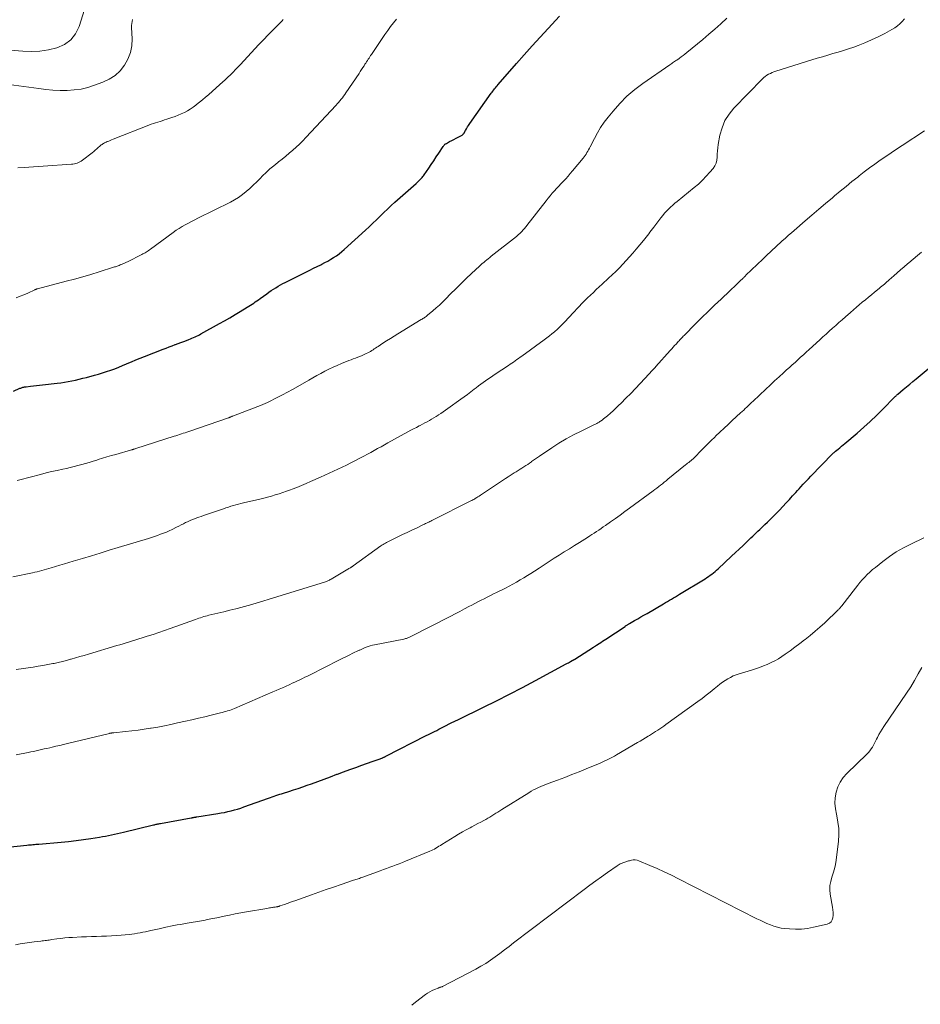
# Model space of a CAD drawing. Units: feet. Extents: x 1960000 to 1965042, y 550000 to 555000.
# Drawn here: x 1961820 to 1962012, y 551256 to 551465 of the extents above; entities that cross this region are included whole.
import ezdxf

# ---------------------------------------------------------------- set-up
doc = ezdxf.new("R2010")
doc.units = ezdxf.units.FT
doc.header["$LTSCALE"] = 100
doc.header["$MEASUREMENT"] = 0
doc.layers.add('CONTOUR INDEX', color=32, linetype='Continuous', lineweight=25)
doc.layers.add('CONTOUR INTERMEDIATE', color=40, linetype='Continuous', lineweight=15)

msp = doc.modelspace()

# ---------------------------------------------------------------- linework, layer by layer
at = {"layer": 'CONTOUR INDEX', "flags": 128}
for points, elevation in [([(1961819.06, 551386.42), (1961820.47, 551387), (1961820.63, 551387.06), (1961820.79, 551387.11), (1961820.95, 551387.17), (1961821.11, 551387.21), (1961821.27, 551387.25), (1961821.44, 551387.29), (1961821.6, 551387.32), (1961821.77, 551387.34), (1961822.7, 551387.44), (1961823.34, 551387.51), (1961823.97, 551387.58), (1961824.61, 551387.65), (1961825.24, 551387.72), (1961828.36, 551388.06), (1961829.15, 551388.16), (1961829.94, 551388.28), (1961830.73, 551388.42), (1961831.51, 551388.57), (1961832.28, 551388.74), (1961833.06, 551388.92), (1961833.83, 551389.12), (1961834.6, 551389.32), (1961836.31, 551389.77), (1961837.18, 551390.02), (1961838.05, 551390.28), (1961838.91, 551390.56), (1961839.77, 551390.85), (1961840.63, 551391.17), (1961841.47, 551391.49), (1961842.31, 551391.84), (1961843.15, 551392.2), (1961843.29, 551392.26), (1961844.2, 551392.65), (1961845.11, 551393.04), (1961846.02, 551393.41), (1961846.94, 551393.77), (1961850.93, 551395.32), (1961851.56, 551395.56), (1961852.19, 551395.8), (1961852.82, 551396.04), (1961853.46, 551396.28), (1961853.55, 551396.31), (1961854.14, 551396.53), (1961854.72, 551396.75), (1961855.31, 551396.98), (1961855.89, 551397.2), (1961856.41, 551397.4), (1961856.74, 551397.53), (1961857.06, 551397.66), (1961857.38, 551397.8), (1961857.7, 551397.94), (1961858.02, 551398.09), (1961858.34, 551398.24), (1961858.65, 551398.4), (1961858.95, 551398.57), (1961862.88, 551400.75), (1961864, 551401.38), (1961865.12, 551402.02), (1961866.22, 551402.67), (1961867.32, 551403.33), (1961868.81, 551404.24), (1961869.16, 551404.45), (1961869.51, 551404.68), (1961869.85, 551404.9), (1961870.19, 551405.14), (1961870.53, 551405.37), (1961870.87, 551405.61), (1961871.21, 551405.85), (1961871.54, 551406.09), (1961872.96, 551407.12), (1961873.43, 551407.46), (1961873.91, 551407.78), (1961874.39, 551408.1), (1961874.88, 551408.4), (1961875.37, 551408.7), (1961875.88, 551408.99), (1961876.38, 551409.26), (1961876.9, 551409.53), (1961881.38, 551411.78), (1961882.14, 551412.16), (1961882.91, 551412.54), (1961883.68, 551412.92), (1961884.44, 551413.29), (1961884.69, 551413.41), (1961885.33, 551413.73), (1961885.96, 551414.07), (1961886.58, 551414.43), (1961887.19, 551414.8), (1961887.78, 551415.2), (1961888.35, 551415.62), (1961888.91, 551416.07), (1961889.45, 551416.54), (1961893.95, 551420.62), (1961894.74, 551421.35), (1961895.53, 551422.09), (1961896.3, 551422.85), (1961897.07, 551423.61), (1961897.84, 551424.37), (1961898.62, 551425.12), (1961899.41, 551425.85), (1961900.22, 551426.57), (1961904.74, 551430.58), (1961904.99, 551430.81), (1961905.24, 551431.04), (1961905.48, 551431.28), (1961905.72, 551431.53), (1961905.86, 551431.68), (1961906.02, 551431.86), (1961906.17, 551432.03), (1961906.31, 551432.22), (1961906.45, 551432.41), (1961907.42, 551433.8), (1961907.96, 551434.6), (1961908.5, 551435.4), (1961909.03, 551436.2), (1961909.56, 551437.01), (1961910.47, 551438.43), (1961910.54, 551438.53), (1961910.62, 551438.63), (1961910.7, 551438.72), (1961910.78, 551438.81), (1961910.87, 551438.89), (1961910.97, 551438.97), (1961911.07, 551439.03), (1961911.17, 551439.1), (1961911.86, 551439.46), (1961912.32, 551439.7), (1961912.77, 551439.94), (1961913.22, 551440.18), (1961913.68, 551440.42), (1961914.49, 551440.84), (1961914.55, 551440.87), (1961914.61, 551440.91), (1961914.66, 551440.95), (1961914.7, 551441), (1961914.74, 551441.05), (1961914.78, 551441.1), (1961914.82, 551441.16), (1961914.86, 551441.22), (1961915.22, 551441.84), (1961915.44, 551442.21), (1961915.66, 551442.58), (1961915.9, 551442.93), (1961916.14, 551443.29), (1961920.71, 551449.76), (1961920.88, 551449.99), (1961921.05, 551450.23), (1961921.23, 551450.46), (1961921.41, 551450.69), (1961921.59, 551450.91), (1961921.77, 551451.14), (1961921.96, 551451.36), (1961922.15, 551451.58), (1961926.08, 551456.07), (1961927.74, 551457.95), (1961929.42, 551459.82), (1961931.11, 551461.68), (1961932.82, 551463.52), (1961935.25, 551466.13)], 1060), ([(1961814.3, 551289.08), (1961821.94, 551289.84), (1961822.26, 551289.87), (1961822.58, 551289.9), (1961822.9, 551289.93), (1961823.22, 551289.95), (1961823.54, 551289.98), (1961823.86, 551290.01), (1961824.18, 551290.04), (1961824.5, 551290.06), (1961829.23, 551290.48), (1961830.81, 551290.64), (1961832.39, 551290.81), (1961833.96, 551291.02), (1961835.53, 551291.25), (1961837.39, 551291.54), (1961838.03, 551291.65), (1961838.67, 551291.76), (1961839.31, 551291.88), (1961839.94, 551292.01), (1961840.58, 551292.15), (1961841.21, 551292.29), (1961841.85, 551292.43), (1961842.48, 551292.58), (1961848.88, 551294.13), (1961849.07, 551294.17), (1961849.25, 551294.22), (1961849.44, 551294.26), (1961849.63, 551294.3), (1961849.82, 551294.34), (1961850.01, 551294.38), (1961850.2, 551294.41), (1961850.38, 551294.45), (1961856.88, 551295.63), (1961856.98, 551295.65), (1961857.08, 551295.67), (1961857.19, 551295.69), (1961857.29, 551295.71), (1961857.31, 551295.71), (1961857.4, 551295.73), (1961857.5, 551295.75), (1961857.59, 551295.77), (1961857.68, 551295.78), (1961857.78, 551295.8), (1961857.87, 551295.81), (1961857.97, 551295.83), (1961858.06, 551295.84), (1961862.58, 551296.55), (1961863.29, 551296.67), (1961863.99, 551296.8), (1961864.69, 551296.96), (1961865.38, 551297.12), (1961866.07, 551297.31), (1961866.76, 551297.51), (1961867.43, 551297.73), (1961868.11, 551297.96), (1961873.35, 551299.84), (1961873.74, 551299.98), (1961874.14, 551300.12), (1961874.53, 551300.25), (1961874.92, 551300.38), (1961875.32, 551300.51), (1961875.71, 551300.64), (1961876.11, 551300.77), (1961876.5, 551300.89), (1961877.67, 551301.26), (1961878.65, 551301.57), (1961879.63, 551301.89), (1961880.6, 551302.22), (1961881.57, 551302.57), (1961882.46, 551302.88), (1961883.82, 551303.38), (1961885.17, 551303.88), (1961886.53, 551304.38), (1961887.88, 551304.9), (1961888.01, 551304.94), (1961889.3, 551305.43), (1961890.6, 551305.91), (1961891.89, 551306.38), (1961893.19, 551306.84), (1961895.36, 551307.6), (1961895.58, 551307.68), (1961895.79, 551307.75), (1961896.01, 551307.83), (1961896.23, 551307.9), (1961896.45, 551307.97), (1961896.67, 551308.05), (1961896.88, 551308.13), (1961897.1, 551308.21), (1961897.57, 551308.4), (1961897.66, 551308.43), (1961897.75, 551308.47), (1961897.84, 551308.51), (1961897.93, 551308.55), (1961898.02, 551308.59), (1961898.11, 551308.64), (1961898.19, 551308.68), (1961898.28, 551308.72), (1961906.9, 551313.13), (1961907.34, 551313.35), (1961907.78, 551313.58), (1961908.23, 551313.8), (1961908.67, 551314.02), (1961909.11, 551314.24), (1961909.56, 551314.47), (1961910, 551314.69), (1961910.44, 551314.91), (1961912.49, 551315.96), (1961912.65, 551316.03), (1961912.81, 551316.11), (1961912.96, 551316.19), (1961913.12, 551316.27), (1961913.28, 551316.35), (1961913.43, 551316.43), (1961913.59, 551316.5), (1961913.75, 551316.58), (1961919.03, 551319.16), (1961921.81, 551320.54), (1961924.59, 551321.95), (1961927.35, 551323.39), (1961930.1, 551324.85), (1961936.66, 551328.39), (1961936.9, 551328.51), (1961937.13, 551328.64), (1961937.37, 551328.77), (1961937.6, 551328.9), (1961937.94, 551329.09), (1961938.01, 551329.13), (1961938.07, 551329.16), (1961938.14, 551329.2), (1961938.21, 551329.24), (1961938.27, 551329.28), (1961938.34, 551329.32), (1961938.4, 551329.35), (1961938.47, 551329.39), (1961942.43, 551331.91), (1961942.52, 551331.97), (1961942.61, 551332.03), (1961942.69, 551332.08), (1961942.78, 551332.14), (1961942.86, 551332.2), (1961942.95, 551332.25), (1961943.03, 551332.31), (1961943.12, 551332.37), (1961943.65, 551332.73), (1961944, 551332.96), (1961944.35, 551333.2), (1961944.7, 551333.43), (1961945.05, 551333.66), (1961949.19, 551336.37), (1961949.3, 551336.45), (1961949.42, 551336.52), (1961949.54, 551336.59), (1961949.66, 551336.67), (1961949.77, 551336.74), (1961949.89, 551336.81), (1961950.01, 551336.88), (1961950.13, 551336.95), (1961951.21, 551337.58), (1961951.87, 551337.97), (1961952.53, 551338.36), (1961953.2, 551338.74), (1961953.86, 551339.13), (1961957.37, 551341.18), (1961957.79, 551341.43), (1961958.22, 551341.68), (1961958.64, 551341.92), (1961959.07, 551342.17), (1961959.49, 551342.42), (1961959.91, 551342.67), (1961960.33, 551342.92), (1961960.75, 551343.18), (1961966.2, 551346.5), (1961966.57, 551346.73), (1961966.93, 551346.97), (1961967.29, 551347.23), (1961967.64, 551347.49), (1961967.99, 551347.76), (1961968.32, 551348.03), (1961968.65, 551348.32), (1961968.98, 551348.62), (1961971.82, 551351.28), (1961972.63, 551352.05), (1961973.44, 551352.81), (1961974.26, 551353.58), (1961975.07, 551354.35), (1961975.95, 551355.17), (1961976.32, 551355.53), (1961976.7, 551355.88), (1961977.07, 551356.24), (1961977.44, 551356.59), (1961977.82, 551356.95), (1961978.19, 551357.3), (1961978.56, 551357.66), (1961978.93, 551358.02), (1961979.48, 551358.55), (1961980.12, 551359.18), (1961980.75, 551359.81), (1961981.38, 551360.45), (1961982, 551361.1), (1961983.43, 551362.61), (1961983.78, 551362.98), (1961984.12, 551363.35), (1961984.46, 551363.73), (1961984.8, 551364.1), (1961985.14, 551364.48), (1961985.48, 551364.86), (1961985.82, 551365.23), (1961986.17, 551365.6), (1961986.55, 551366.01), (1961987.09, 551366.58), (1961987.64, 551367.16), (1961988.18, 551367.73), (1961988.72, 551368.3), (1961993.32, 551373.08), (1961993.4, 551373.15), (1961993.47, 551373.23), (1961993.54, 551373.3), (1961993.62, 551373.37), (1961993.7, 551373.44), (1961993.78, 551373.51), (1961993.86, 551373.58), (1961993.94, 551373.64), (1961994.51, 551374.08), (1961994.87, 551374.37), (1961995.23, 551374.66), (1961995.59, 551374.95), (1961995.95, 551375.25), (1961998.53, 551377.46), (1961999.94, 551378.7), (1962001.33, 551379.96), (1962002.69, 551381.26), (1962004.02, 551382.58), (1962006.48, 551385.08), (1962006.57, 551385.16), (1962006.65, 551385.25), (1962006.74, 551385.34), (1962006.83, 551385.42), (1962006.91, 551385.51), (1962007, 551385.59), (1962007.09, 551385.67), (1962007.19, 551385.75), (1962008.36, 551386.75), (1962009.04, 551387.33), (1962009.72, 551387.9), (1962010.41, 551388.47), (1962011.1, 551389.04), (1962014.09, 551391.5)], 1080)]:
    msp.add_lwpolyline(points, dxfattribs=dict(at, elevation=elevation))
at = {"layer": 'CONTOUR INTERMEDIATE', "flags": 128}
for points, elevation in [([(1961814.58, 551459.2), (1961821.06, 551458.68), (1961822.9, 551458.63), (1961824.73, 551458.71), (1961826.54, 551458.99), (1961828.34, 551459.39), (1961829.92, 551460.12), (1961831.26, 551461.08), (1961832.26, 551462.4), (1961833.03, 551463.95), (1961836.82, 551476)], 1044), ([(1961817.07, 551451.79), (1961824.49, 551450.73), (1961825.98, 551450.56), (1961827.48, 551450.43), (1961828.99, 551450.37), (1961830.49, 551450.35), (1961831.99, 551450.45), (1961833.46, 551450.65), (1961834.91, 551450.99), (1961836.34, 551451.44), (1961838.12, 551452.09), (1961839.47, 551452.73), (1961840.71, 551453.53), (1961841.78, 551454.54), (1961842.73, 551455.7), (1961843.44, 551457.02), (1961843.97, 551458.39), (1961844.23, 551459.83), (1961844.32, 551461.33), (1961844.21, 551463.71), (1961844.21, 551464.15), (1961844.24, 551464.58), (1961844.3, 551465.01), (1961844.38, 551465.44)], 1048), ([(1961818.95, 551346.89), (1961823.14, 551347.76), (1961823.64, 551347.87), (1961824.15, 551347.98), (1961824.65, 551348.11), (1961825.15, 551348.24), (1961825.64, 551348.38), (1961826.14, 551348.53), (1961826.64, 551348.67), (1961827.13, 551348.82), (1961828.03, 551349.1), (1961828.98, 551349.39), (1961829.93, 551349.67), (1961830.87, 551349.96), (1961831.82, 551350.24), (1961833.74, 551350.81), (1961835.65, 551351.39), (1961837.55, 551351.96), (1961839.46, 551352.54), (1961841.36, 551353.12), (1961847.79, 551355.08), (1961848.44, 551355.29), (1961849.08, 551355.5), (1961849.72, 551355.71), (1961850.36, 551355.94), (1961850.99, 551356.18), (1961851.61, 551356.43), (1961852.23, 551356.71), (1961852.84, 551357), (1961853.77, 551357.46), (1961854.25, 551357.71), (1961854.73, 551357.94), (1961855.22, 551358.18), (1961855.7, 551358.42), (1961855.77, 551358.45), (1961856.22, 551358.67), (1961856.68, 551358.87), (1961857.14, 551359.06), (1961857.61, 551359.25), (1961858.08, 551359.42), (1961858.55, 551359.59), (1961859.03, 551359.76), (1961859.5, 551359.93), (1961863.76, 551361.39), (1961864.28, 551361.57), (1961864.81, 551361.74), (1961865.34, 551361.9), (1961865.87, 551362.05), (1961866.41, 551362.2), (1961866.94, 551362.34), (1961867.48, 551362.48), (1961868.02, 551362.61), (1961871.51, 551363.45), (1961872.33, 551363.65), (1961873.15, 551363.86), (1961873.96, 551364.08), (1961874.78, 551364.31), (1961875.58, 551364.56), (1961876.39, 551364.82), (1961877.18, 551365.1), (1961877.98, 551365.39), (1961878.38, 551365.54), (1961879.37, 551365.92), (1961880.35, 551366.32), (1961881.33, 551366.73), (1961882.3, 551367.15), (1961884.42, 551368.1), (1961885.34, 551368.52), (1961886.26, 551368.94), (1961887.18, 551369.36), (1961888.09, 551369.8), (1961889, 551370.23), (1961889.91, 551370.68), (1961890.81, 551371.13), (1961891.71, 551371.59), (1961892.9, 551372.2), (1961893.63, 551372.58), (1961894.37, 551372.97), (1961895.09, 551373.36), (1961895.82, 551373.76), (1961896.54, 551374.17), (1961897.27, 551374.57), (1961897.99, 551374.97), (1961898.72, 551375.37), (1961902.99, 551377.74), (1961903.58, 551378.06), (1961904.18, 551378.38), (1961904.78, 551378.69), (1961905.38, 551379), (1961905.61, 551379.11), (1961906.1, 551379.36), (1961906.58, 551379.62), (1961907.06, 551379.88), (1961907.55, 551380.14), (1961908.02, 551380.41), (1961908.49, 551380.69), (1961908.96, 551380.98), (1961909.42, 551381.28), (1961909.5, 551381.34), (1961910, 551381.67), (1961910.5, 551382.01), (1961910.99, 551382.35), (1961911.48, 551382.7), (1961914.23, 551384.67), (1961914.95, 551385.19), (1961915.67, 551385.71), (1961916.38, 551386.25), (1961917.09, 551386.78), (1961917.52, 551387.11), (1961918.01, 551387.49), (1961918.51, 551387.85), (1961919.01, 551388.22), (1961919.51, 551388.58), (1961920.02, 551388.93), (1961920.53, 551389.28), (1961921.04, 551389.63), (1961921.55, 551389.97), (1961924.4, 551391.86), (1961924.75, 551392.1), (1961925.11, 551392.34), (1961925.47, 551392.59), (1961925.82, 551392.84), (1961926.17, 551393.09), (1961926.52, 551393.34), (1961926.87, 551393.59), (1961927.22, 551393.84), (1961931.98, 551397.32), (1961932.54, 551397.74), (1961933.09, 551398.16), (1961933.63, 551398.6), (1961934.16, 551399.04), (1961934.22, 551399.09), (1961934.72, 551399.52), (1961935.2, 551399.97), (1961935.67, 551400.43), (1961936.13, 551400.9), (1961936.58, 551401.38), (1961937.03, 551401.86), (1961937.48, 551402.35), (1961937.93, 551402.83), (1961939.39, 551404.4), (1961939.98, 551405.02), (1961940.58, 551405.63), (1961941.19, 551406.23), (1961941.81, 551406.82), (1961942.43, 551407.4), (1961943.06, 551407.98), (1961943.68, 551408.57), (1961944.31, 551409.15), (1961945.67, 551410.4), (1961946.44, 551411.13), (1961947.2, 551411.87), (1961947.96, 551412.62), (1961948.7, 551413.38), (1961949.42, 551414.16), (1961950.14, 551414.95), (1961950.84, 551415.75), (1961951.53, 551416.56), (1961953.08, 551418.42), (1961953.37, 551418.77), (1961953.65, 551419.12), (1961953.93, 551419.48), (1961954.2, 551419.84), (1961954.47, 551420.2), (1961954.74, 551420.57), (1961955.02, 551420.93), (1961955.29, 551421.29), (1961956.81, 551423.27), (1961957.19, 551423.75), (1961957.59, 551424.22), (1961958, 551424.68), (1961958.42, 551425.12), (1961958.86, 551425.55), (1961959.31, 551425.97), (1961959.77, 551426.37), (1961960.24, 551426.76), (1961963.86, 551429.68), (1961964.76, 551430.45), (1961965.62, 551431.25), (1961966.44, 551432.1), (1961967.23, 551432.99), (1961967.89, 551433.77), (1961968.25, 551434.31), (1961968.53, 551434.89), (1961968.69, 551435.5), (1961968.76, 551436.15), (1961968.78, 551436.83), (1961968.82, 551437.5), (1961968.9, 551438.17), (1961969, 551438.83), (1961969.36, 551440.84), (1961969.8, 551442.43), (1961970.42, 551443.94), (1961971.29, 551445.32), (1961972.33, 551446.6), (1961978.38, 551452.8), (1961978.68, 551453.08), (1961979, 551453.35), (1961979.35, 551453.58), (1961979.71, 551453.79), (1961980.08, 551453.98), (1961980.46, 551454.15), (1961980.85, 551454.3), (1961981.25, 551454.43), (1961988.91, 551456.85), (1961990.03, 551457.19), (1961991.14, 551457.53), (1961992.27, 551457.86), (1961993.39, 551458.18), (1961994.51, 551458.5), (1961995.63, 551458.84), (1961996.73, 551459.21), (1961997.84, 551459.59), (1961998.72, 551459.9), (1962000.18, 551460.47), (1962001.62, 551461.08), (1962003.03, 551461.76), (1962004.42, 551462.48), (1962005.95, 551463.33), (1962006.53, 551463.7), (1962007.1, 551464.09), (1962007.61, 551464.55), (1962008.11, 551465.03), (1962008.62, 551465.59)], 1068), ([(1961819.69, 551406.27), (1961820.51, 551406.56), (1961821.31, 551406.89), (1961822.11, 551407.24), (1961823.61, 551407.95), (1961823.68, 551407.98), (1961823.75, 551408.01), (1961823.82, 551408.04), (1961823.89, 551408.07), (1961823.96, 551408.09), (1961824.03, 551408.12), (1961824.1, 551408.14), (1961824.18, 551408.16), (1961830.32, 551409.75), (1961832.08, 551410.22), (1961833.83, 551410.7), (1961835.57, 551411.22), (1961837.31, 551411.76), (1961840.37, 551412.73), (1961840.57, 551412.8), (1961840.77, 551412.86), (1961840.97, 551412.93), (1961841.16, 551413), (1961841.36, 551413.08), (1961841.55, 551413.15), (1961841.75, 551413.23), (1961841.94, 551413.3), (1961842.03, 551413.33), (1961842.19, 551413.39), (1961842.35, 551413.46), (1961842.52, 551413.53), (1961842.68, 551413.6), (1961842.84, 551413.67), (1961843, 551413.74), (1961843.16, 551413.82), (1961843.31, 551413.9), (1961846.37, 551415.44), (1961846.61, 551415.57), (1961846.84, 551415.7), (1961847.08, 551415.83), (1961847.31, 551415.97), (1961847.54, 551416.12), (1961847.77, 551416.27), (1961847.99, 551416.42), (1961848.21, 551416.58), (1961853.05, 551420.16), (1961853.67, 551420.6), (1961854.31, 551421.02), (1961854.96, 551421.42), (1961855.62, 551421.79), (1961856.29, 551422.14), (1961856.97, 551422.5), (1961857.65, 551422.84), (1961858.33, 551423.18), (1961865.22, 551426.58), (1961866.11, 551427.06), (1961866.97, 551427.59), (1961867.79, 551428.19), (1961868.58, 551428.83), (1961869.34, 551429.52), (1961870.09, 551430.21), (1961870.82, 551430.92), (1961871.55, 551431.64), (1961872.09, 551432.18), (1961872.86, 551432.92), (1961873.65, 551433.65), (1961874.47, 551434.35), (1961875.31, 551435.02), (1961875.47, 551435.14), (1961876.23, 551435.75), (1961876.99, 551436.36), (1961877.74, 551436.99), (1961878.48, 551437.62), (1961879.21, 551438.27), (1961879.92, 551438.94), (1961880.61, 551439.63), (1961881.28, 551440.33), (1961887.69, 551447.19), (1961887.97, 551447.5), (1961888.25, 551447.82), (1961888.53, 551448.15), (1961888.79, 551448.48), (1961889.05, 551448.81), (1961889.3, 551449.15), (1961889.55, 551449.5), (1961889.79, 551449.84), (1961892.59, 551453.99), (1961892.86, 551454.4), (1961893.13, 551454.81), (1961893.4, 551455.21), (1961893.67, 551455.62), (1961893.85, 551455.91), (1961894.03, 551456.18), (1961894.2, 551456.44), (1961894.37, 551456.71), (1961894.54, 551456.97), (1961894.71, 551457.24), (1961894.89, 551457.5), (1961895.06, 551457.77), (1961895.24, 551458.03), (1961898.09, 551462.26), (1961898.68, 551463.11), (1961899.29, 551463.94), (1961899.92, 551464.75), (1961900.58, 551465.54)], 1056), ([(1961819.91, 551367.4), (1961820.45, 551367.55), (1961824.83, 551368.69), (1961826.02, 551368.99), (1961827.21, 551369.27), (1961828.41, 551369.55), (1961829.6, 551369.81), (1961830.37, 551369.97), (1961831.18, 551370.15), (1961832, 551370.34), (1961832.81, 551370.55), (1961833.61, 551370.77), (1961834.41, 551371), (1961835.21, 551371.24), (1961836.01, 551371.48), (1961836.81, 551371.73), (1961837.09, 551371.82), (1961838.03, 551372.12), (1961838.96, 551372.4), (1961839.91, 551372.68), (1961840.85, 551372.95), (1961844.18, 551373.9), (1961844.3, 551373.93), (1961844.42, 551373.96), (1961844.53, 551374), (1961844.65, 551374.03), (1961844.77, 551374.07), (1961844.88, 551374.1), (1961845, 551374.14), (1961845.11, 551374.18), (1961853.25, 551376.79), (1961853.64, 551376.91), (1961854.03, 551377.04), (1961854.42, 551377.17), (1961854.8, 551377.3), (1961855.19, 551377.43), (1961855.58, 551377.56), (1961855.97, 551377.69), (1961856.36, 551377.83), (1961864.83, 551380.72), (1961864.89, 551380.74), (1961864.95, 551380.77), (1961865.01, 551380.79), (1961865.07, 551380.81), (1961865.12, 551380.83), (1961865.18, 551380.86), (1961865.24, 551380.88), (1961865.3, 551380.91), (1961865.41, 551380.95), (1961865.53, 551381), (1961865.64, 551381.05), (1961865.76, 551381.09), (1961865.87, 551381.14), (1961871.97, 551383.48), (1961872.14, 551383.54), (1961872.3, 551383.61), (1961872.47, 551383.68), (1961872.63, 551383.75), (1961872.79, 551383.82), (1961872.96, 551383.89), (1961873.12, 551383.97), (1961873.28, 551384.05), (1961875.17, 551385.01), (1961876.28, 551385.58), (1961877.37, 551386.16), (1961878.46, 551386.76), (1961879.54, 551387.37), (1961881.94, 551388.74), (1961882.79, 551389.22), (1961883.63, 551389.7), (1961884.48, 551390.16), (1961885.34, 551390.63), (1961886.2, 551391.07), (1961887.07, 551391.49), (1961887.96, 551391.88), (1961888.85, 551392.26), (1961890.43, 551392.88), (1961890.9, 551393.06), (1961891.37, 551393.24), (1961891.84, 551393.42), (1961892.31, 551393.59), (1961892.78, 551393.77), (1961893.24, 551393.96), (1961893.69, 551394.17), (1961894.13, 551394.39), (1961894.44, 551394.55), (1961894.73, 551394.7), (1961895.01, 551394.86), (1961895.28, 551395.02), (1961895.56, 551395.2), (1961895.83, 551395.38), (1961896.1, 551395.55), (1961896.37, 551395.73), (1961896.64, 551395.91), (1961897.67, 551396.59), (1961898.46, 551397.1), (1961899.25, 551397.61), (1961900.05, 551398.1), (1961900.86, 551398.6), (1961905.81, 551401.6), (1961905.99, 551401.71), (1961906.16, 551401.82), (1961906.34, 551401.93), (1961906.51, 551402.04), (1961906.69, 551402.16), (1961906.85, 551402.28), (1961907.02, 551402.41), (1961907.18, 551402.54), (1961908.29, 551403.47), (1961908.99, 551404.08), (1961909.69, 551404.71), (1961910.36, 551405.35), (1961911.03, 551406), (1961912.07, 551407.06), (1961913.17, 551408.16), (1961914.27, 551409.25), (1961915.39, 551410.33), (1961916.52, 551411.4), (1961918.18, 551412.96), (1961918.49, 551413.24), (1961918.8, 551413.51), (1961919.11, 551413.78), (1961919.43, 551414.04), (1961919.75, 551414.31), (1961920.07, 551414.57), (1961920.4, 551414.82), (1961920.72, 551415.08), (1961926.05, 551419.32), (1961926.29, 551419.52), (1961926.54, 551419.73), (1961926.77, 551419.94), (1961927, 551420.16), (1961927.15, 551420.3), (1961927.31, 551420.45), (1961927.45, 551420.61), (1961927.6, 551420.77), (1961927.74, 551420.93), (1961927.87, 551421.09), (1961928.01, 551421.26), (1961928.14, 551421.42), (1961928.27, 551421.59), (1961932.37, 551426.88), (1961932.8, 551427.41), (1961933.23, 551427.94), (1961933.68, 551428.47), (1961934.13, 551428.98), (1961934.59, 551429.49), (1961935.06, 551429.99), (1961935.53, 551430.49), (1961936, 551430.99), (1961936.06, 551431.05), (1961936.56, 551431.57), (1961937.06, 551432.11), (1961937.53, 551432.66), (1961938, 551433.22), (1961940.24, 551435.95), (1961940.46, 551436.23), (1961940.67, 551436.52), (1961940.87, 551436.82), (1961941.06, 551437.12), (1961941.24, 551437.43), (1961941.41, 551437.74), (1961941.58, 551438.06), (1961941.74, 551438.37), (1961942.64, 551440.15), (1961943.29, 551441.33), (1961943.98, 551442.49), (1961944.75, 551443.59), (1961945.56, 551444.66), (1961946.61, 551445.96), (1961948.05, 551447.59), (1961949.58, 551449.13), (1961951.23, 551450.53), (1961952.96, 551451.85), (1961958.69, 551455.83), (1961958.88, 551455.97), (1961959.09, 551456.1), (1961959.29, 551456.23), (1961959.49, 551456.36), (1961959.7, 551456.49), (1961959.9, 551456.62), (1961960.1, 551456.76), (1961960.3, 551456.89), (1961960.72, 551457.2), (1961961.13, 551457.49), (1961961.53, 551457.79), (1961961.92, 551458.1), (1961962.31, 551458.42), (1961965.71, 551461.21), (1961967.01, 551462.31), (1961968.29, 551463.41), (1961969.55, 551464.55), (1961970.8, 551465.7)], 1064), ([(1961819.99, 551433.88), (1961821.37, 551433.98), (1961822.38, 551434.05), (1961823.38, 551434.12), (1961824.39, 551434.19), (1961825.39, 551434.26), (1961831.41, 551434.66), (1961831.72, 551434.69), (1961832.04, 551434.74), (1961832.34, 551434.81), (1961832.65, 551434.9), (1961832.94, 551435.02), (1961833.23, 551435.16), (1961833.5, 551435.32), (1961833.75, 551435.5), (1961835.83, 551437.1), (1961836.16, 551437.37), (1961836.49, 551437.64), (1961836.81, 551437.92), (1961837.13, 551438.2), (1961837.46, 551438.51), (1961837.61, 551438.64), (1961837.76, 551438.76), (1961837.92, 551438.88), (1961838.09, 551438.99), (1961838.26, 551439.09), (1961838.43, 551439.19), (1961838.61, 551439.28), (1961838.79, 551439.36), (1961839.04, 551439.46), (1961839.35, 551439.59), (1961839.66, 551439.72), (1961839.97, 551439.85), (1961840.28, 551439.97), (1961847.91, 551442.98), (1961848.38, 551443.16), (1961848.85, 551443.33), (1961849.32, 551443.48), (1961849.79, 551443.63), (1961850.27, 551443.77), (1961850.74, 551443.92), (1961851.22, 551444.07), (1961851.69, 551444.22), (1961852.76, 551444.57), (1961853.45, 551444.81), (1961854.12, 551445.07), (1961854.78, 551445.36), (1961855.44, 551445.68), (1961856.07, 551446.03), (1961856.69, 551446.4), (1961857.29, 551446.8), (1961857.88, 551447.23), (1961858.03, 551447.35), (1961858.68, 551447.86), (1961859.32, 551448.37), (1961859.95, 551448.91), (1961860.57, 551449.45), (1961862.99, 551451.6), (1961863.56, 551452.11), (1961864.13, 551452.64), (1961864.69, 551453.16), (1961865.25, 551453.7), (1961865.8, 551454.24), (1961866.34, 551454.79), (1961866.88, 551455.34), (1961867.41, 551455.9), (1961871.23, 551460.02), (1961871.84, 551460.67), (1961872.46, 551461.32), (1961873.07, 551461.97), (1961873.69, 551462.62), (1961874.32, 551463.26), (1961874.94, 551463.91), (1961875.57, 551464.54), (1961876.21, 551465.18), (1961876.44, 551465.41)], 1052), ([(1961819.69, 551327.22), (1961823.28, 551327.72), (1961824.32, 551327.88), (1961825.36, 551328.05), (1961826.4, 551328.24), (1961827.44, 551328.44), (1961827.75, 551328.5), (1961828.63, 551328.69), (1961829.5, 551328.9), (1961830.37, 551329.12), (1961831.24, 551329.36), (1961831.36, 551329.39), (1961832.29, 551329.66), (1961833.21, 551329.93), (1961834.14, 551330.2), (1961835.06, 551330.47), (1961841.06, 551332.27), (1961841.73, 551332.47), (1961842.4, 551332.67), (1961843.08, 551332.87), (1961843.75, 551333.07), (1961844.42, 551333.27), (1961845.09, 551333.47), (1961845.76, 551333.68), (1961846.43, 551333.9), (1961847.55, 551334.26), (1961848.78, 551334.66), (1961850, 551335.07), (1961851.22, 551335.5), (1961852.44, 551335.92), (1961857.83, 551337.85), (1961858.18, 551337.98), (1961858.53, 551338.1), (1961858.88, 551338.21), (1961859.23, 551338.32), (1961859.58, 551338.43), (1961859.94, 551338.53), (1961860.3, 551338.62), (1961860.66, 551338.71), (1961862.53, 551339.15), (1961863.83, 551339.46), (1961865.13, 551339.78), (1961866.42, 551340.11), (1961867.71, 551340.45), (1961867.93, 551340.51), (1961869.32, 551340.89), (1961870.71, 551341.28), (1961872.1, 551341.69), (1961873.48, 551342.12), (1961885.25, 551345.79), (1961885.43, 551345.85), (1961885.61, 551345.92), (1961885.78, 551345.98), (1961885.96, 551346.06), (1961886.13, 551346.13), (1961886.3, 551346.22), (1961886.47, 551346.31), (1961886.63, 551346.4), (1961890.22, 551348.51), (1961890.34, 551348.58), (1961890.45, 551348.65), (1961890.56, 551348.71), (1961890.68, 551348.78), (1961890.74, 551348.82), (1961890.82, 551348.87), (1961890.9, 551348.92), (1961890.98, 551348.97), (1961891.06, 551349.02), (1961891.13, 551349.07), (1961891.21, 551349.12), (1961891.29, 551349.18), (1961891.36, 551349.23), (1961897.26, 551353.49), (1961897.42, 551353.6), (1961897.57, 551353.7), (1961897.74, 551353.8), (1961897.9, 551353.9), (1961898.06, 551354), (1961898.23, 551354.09), (1961898.4, 551354.18), (1961898.57, 551354.26), (1961900.87, 551355.39), (1961901.85, 551355.87), (1961902.83, 551356.34), (1961903.8, 551356.81), (1961904.78, 551357.28), (1961906.28, 551358), (1961906.51, 551358.11), (1961906.74, 551358.22), (1961906.97, 551358.33), (1961907.19, 551358.44), (1961907.42, 551358.54), (1961907.65, 551358.65), (1961907.88, 551358.77), (1961908.1, 551358.88), (1961916.5, 551363.11), (1961916.6, 551363.16), (1961916.71, 551363.21), (1961916.81, 551363.27), (1961916.91, 551363.32), (1961917.02, 551363.38), (1961917.12, 551363.44), (1961917.22, 551363.5), (1961917.32, 551363.56), (1961917.63, 551363.76), (1961917.88, 551363.92), (1961918.14, 551364.09), (1961918.39, 551364.25), (1961918.64, 551364.42), (1961923.11, 551367.38), (1961923.72, 551367.79), (1961924.34, 551368.19), (1961924.96, 551368.59), (1961925.59, 551368.99), (1961926.02, 551369.26), (1961926.43, 551369.52), (1961926.84, 551369.78), (1961927.24, 551370.04), (1961927.65, 551370.29), (1961928.06, 551370.55), (1961928.46, 551370.82), (1961928.86, 551371.09), (1961929.25, 551371.37), (1961929.3, 551371.41), (1961929.72, 551371.71), (1961930.15, 551372), (1961930.57, 551372.3), (1961931, 551372.59), (1961933.62, 551374.34), (1961935.12, 551375.3), (1961936.65, 551376.22), (1961938.22, 551377.08), (1961939.81, 551377.89), (1961942.7, 551379.29), (1961942.87, 551379.37), (1961943.03, 551379.45), (1961943.19, 551379.54), (1961943.36, 551379.62), (1961943.51, 551379.71), (1961943.67, 551379.81), (1961943.82, 551379.91), (1961943.97, 551380.02), (1961944.27, 551380.24), (1961944.56, 551380.47), (1961944.85, 551380.7), (1961945.14, 551380.93), (1961945.42, 551381.17), (1961946.06, 551381.72), (1961946.65, 551382.24), (1961947.23, 551382.77), (1961947.8, 551383.31), (1961948.36, 551383.86), (1961949.36, 551384.87), (1961950.38, 551385.92), (1961951.4, 551386.97), (1961952.4, 551388.03), (1961953.4, 551389.1), (1961955.02, 551390.84), (1961955.2, 551391.04), (1961955.39, 551391.24), (1961955.57, 551391.44), (1961955.75, 551391.65), (1961958.79, 551395.04), (1961959.1, 551395.38), (1961959.41, 551395.73), (1961959.72, 551396.08), (1961960.03, 551396.42), (1961960.3, 551396.73), (1961960.47, 551396.92), (1961960.65, 551397.12), (1961960.82, 551397.31), (1961961, 551397.5), (1961961.18, 551397.69), (1961961.36, 551397.88), (1961961.54, 551398.06), (1961961.73, 551398.25), (1961964.18, 551400.7), (1961965.52, 551402.03), (1961966.87, 551403.36), (1961968.23, 551404.67), (1961969.6, 551405.98), (1961971.46, 551407.74), (1961971.91, 551408.17), (1961972.35, 551408.59), (1961972.8, 551409.02), (1961973.24, 551409.44), (1961973.88, 551410.05), (1961974.01, 551410.17), (1961974.13, 551410.29), (1961974.26, 551410.41), (1961974.38, 551410.54), (1961974.51, 551410.66), (1961974.63, 551410.78), (1961974.76, 551410.9), (1961974.88, 551411.03), (1961978.45, 551414.47), (1961978.98, 551414.97), (1961979.5, 551415.47), (1961980.02, 551415.97), (1961980.55, 551416.46), (1961981.08, 551416.95), (1961981.61, 551417.44), (1961982.14, 551417.93), (1961982.68, 551418.41), (1961982.77, 551418.5), (1961983.36, 551419.02), (1961983.95, 551419.54), (1961984.54, 551420.06), (1961985.14, 551420.58), (1961987.49, 551422.61), (1961988.93, 551423.85), (1961990.36, 551425.08), (1961991.81, 551426.31), (1961993.26, 551427.54), (1961993.73, 551427.93), (1961994.95, 551428.95), (1961996.17, 551429.95), (1961997.41, 551430.95), (1961998.66, 551431.93), (1961998.95, 551432.16), (1962000.06, 551433.01), (1962001.18, 551433.86), (1962002.31, 551434.68), (1962003.45, 551435.5), (1962004.61, 551436.3), (1962005.76, 551437.09), (1962006.93, 551437.87), (1962008.1, 551438.64), (1962012.86, 551441.74)], 1072), ([(1961819.65, 551309.04), (1961822.23, 551309.55), (1961822.8, 551309.66), (1961823.37, 551309.78), (1961823.94, 551309.9), (1961824.51, 551310.02), (1961825.08, 551310.15), (1961825.65, 551310.28), (1961826.22, 551310.41), (1961826.79, 551310.55), (1961827.29, 551310.67), (1961828.11, 551310.86), (1961828.93, 551311.05), (1961829.75, 551311.25), (1961830.57, 551311.45), (1961839.48, 551313.6), (1961839.54, 551313.62), (1961839.61, 551313.63), (1961839.67, 551313.64), (1961839.73, 551313.65), (1961839.8, 551313.66), (1961839.86, 551313.67), (1961839.92, 551313.68), (1961839.99, 551313.69), (1961840.04, 551313.69), (1961840.13, 551313.7), (1961840.22, 551313.71), (1961840.31, 551313.72), (1961840.4, 551313.73), (1961842.9, 551313.97), (1961844.24, 551314.11), (1961845.58, 551314.28), (1961846.91, 551314.47), (1961848.24, 551314.68), (1961848.39, 551314.7), (1961849.8, 551314.95), (1961851.19, 551315.22), (1961852.59, 551315.51), (1961853.98, 551315.81), (1961855.67, 551316.2), (1961857.04, 551316.51), (1961858.41, 551316.83), (1961859.78, 551317.15), (1961861.15, 551317.48), (1961863.12, 551317.96), (1961863.5, 551318.05), (1961863.88, 551318.15), (1961864.26, 551318.26), (1961864.63, 551318.38), (1961865.01, 551318.5), (1961865.38, 551318.63), (1961865.74, 551318.78), (1961866.11, 551318.92), (1961874.26, 551322.41), (1961874.93, 551322.7), (1961875.61, 551322.99), (1961876.28, 551323.29), (1961876.95, 551323.59), (1961877.86, 551324), (1961878.4, 551324.25), (1961878.94, 551324.5), (1961879.48, 551324.76), (1961880.02, 551325.01), (1961880.56, 551325.27), (1961881.09, 551325.54), (1961881.62, 551325.8), (1961882.16, 551326.07), (1961888.26, 551329.17), (1961889, 551329.54), (1961889.75, 551329.91), (1961890.49, 551330.27), (1961891.24, 551330.63), (1961892.47, 551331.21), (1961892.61, 551331.27), (1961892.75, 551331.33), (1961892.88, 551331.4), (1961893.02, 551331.46), (1961893.16, 551331.53), (1961893.3, 551331.59), (1961893.44, 551331.65), (1961893.58, 551331.71), (1961894.14, 551331.93), (1961894.56, 551332.08), (1961894.99, 551332.22), (1961895.42, 551332.34), (1961895.86, 551332.44), (1961902.15, 551333.67), (1961902.32, 551333.7), (1961902.49, 551333.75), (1961902.65, 551333.8), (1961902.81, 551333.85), (1961902.97, 551333.91), (1961903.13, 551333.98), (1961903.29, 551334.05), (1961903.44, 551334.12), (1961912.09, 551338.56), (1961913.05, 551339.06), (1961914.02, 551339.56), (1961914.99, 551340.06), (1961915.95, 551340.57), (1961916.57, 551340.89), (1961917.23, 551341.23), (1961917.88, 551341.57), (1961918.54, 551341.91), (1961919.21, 551342.25), (1961919.87, 551342.59), (1961920.53, 551342.93), (1961921.19, 551343.26), (1961921.86, 551343.6), (1961923.71, 551344.52), (1961924.51, 551344.93), (1961925.3, 551345.35), (1961926.08, 551345.78), (1961926.86, 551346.23), (1961927.62, 551346.69), (1961928.39, 551347.15), (1961929.14, 551347.63), (1961929.9, 551348.12), (1961930.89, 551348.77), (1961931.96, 551349.47), (1961933.02, 551350.16), (1961934.09, 551350.84), (1961935.17, 551351.52), (1961936.24, 551352.2), (1961937.32, 551352.87), (1961938.4, 551353.55), (1961939.47, 551354.22), (1961941.16, 551355.28), (1961941.65, 551355.59), (1961942.14, 551355.9), (1961942.62, 551356.21), (1961943.1, 551356.53), (1961943.58, 551356.85), (1961944.06, 551357.17), (1961944.54, 551357.5), (1961945.01, 551357.83), (1961946.11, 551358.59), (1961947.12, 551359.31), (1961948.14, 551360.03), (1961949.14, 551360.76), (1961950.15, 551361.49), (1961955.12, 551365.18), (1961955.53, 551365.48), (1961955.93, 551365.78), (1961956.33, 551366.09), (1961956.73, 551366.4), (1961957.12, 551366.71), (1961957.52, 551367.02), (1961957.91, 551367.34), (1961958.3, 551367.65), (1961962.03, 551370.69), (1961962.25, 551370.88), (1961962.48, 551371.06), (1961962.71, 551371.24), (1961962.93, 551371.43), (1961963.2, 551371.64), (1961963.29, 551371.72), (1961963.39, 551371.79), (1961963.48, 551371.87), (1961963.58, 551371.95), (1961963.67, 551372.03), (1961963.72, 551372.07), (1961963.76, 551372.11), (1961963.81, 551372.15), (1961963.85, 551372.19), (1961963.89, 551372.23), (1961963.94, 551372.27), (1961963.98, 551372.31), (1961964.02, 551372.35), (1961965.35, 551373.75), (1961966.06, 551374.48), (1961966.78, 551375.21), (1961967.51, 551375.92), (1961968.24, 551376.63), (1961968.49, 551376.87), (1961969.35, 551377.69), (1961970.22, 551378.51), (1961971.09, 551379.32), (1961971.97, 551380.13), (1961973.72, 551381.75), (1961974.06, 551382.06), (1961974.4, 551382.37), (1961974.73, 551382.69), (1961975.07, 551383), (1961975.41, 551383.32), (1961975.74, 551383.64), (1961976.08, 551383.95), (1961976.41, 551384.27), (1961979.13, 551386.83), (1961980.06, 551387.7), (1961980.99, 551388.56), (1961981.92, 551389.42), (1961982.86, 551390.28), (1961983.54, 551390.9), (1961984.14, 551391.44), (1961984.73, 551391.98), (1961985.33, 551392.52), (1961985.92, 551393.07), (1961986.52, 551393.61), (1961987.12, 551394.15), (1961987.71, 551394.69), (1961988.31, 551395.23), (1961990.58, 551397.3), (1961991.26, 551397.91), (1961991.94, 551398.53), (1961992.62, 551399.14), (1961993.3, 551399.76), (1961993.98, 551400.37), (1961994.67, 551400.98), (1961995.35, 551401.59), (1961996.04, 551402.2), (1961997.1, 551403.14), (1961997.73, 551403.69), (1961998.37, 551404.24), (1961999, 551404.78), (1961999.64, 551405.32), (1962000.29, 551405.85), (1962000.94, 551406.39), (1962001.59, 551406.91), (1962002.24, 551407.44), (1962003.25, 551408.25), (1962003.53, 551408.48), (1962003.8, 551408.7), (1962004.07, 551408.93), (1962004.33, 551409.16), (1962004.6, 551409.39), (1962004.86, 551409.62), (1962005.12, 551409.85), (1962005.38, 551410.09), (1962006.31, 551410.92), (1962007.04, 551411.56), (1962007.77, 551412.2), (1962008.51, 551412.84), (1962009.25, 551413.47), (1962009.55, 551413.72), (1962010.45, 551414.47), (1962011.34, 551415.22), (1962012.24, 551415.97)], 1076), ([(1961819.51, 551268.61), (1961820.5, 551268.82), (1961821.5, 551269), (1961822.49, 551269.15), (1961823.5, 551269.28), (1961824.92, 551269.44), (1961825.21, 551269.47), (1961825.51, 551269.5), (1961825.8, 551269.53), (1961826.09, 551269.57), (1961826.38, 551269.6), (1961826.67, 551269.64), (1961826.96, 551269.68), (1961827.26, 551269.73), (1961828.33, 551269.89), (1961829.16, 551270), (1961829.99, 551270.09), (1961830.83, 551270.16), (1961831.66, 551270.22), (1961833.54, 551270.31), (1961834.6, 551270.36), (1961835.67, 551270.4), (1961836.73, 551270.43), (1961837.79, 551270.45), (1961838.85, 551270.48), (1961839.91, 551270.52), (1961840.97, 551270.6), (1961842.03, 551270.69), (1961843.69, 551270.85), (1961844.28, 551270.91), (1961844.86, 551270.99), (1961845.44, 551271.08), (1961846.02, 551271.18), (1961846.6, 551271.29), (1961847.17, 551271.41), (1961847.75, 551271.53), (1961848.32, 551271.66), (1961850.42, 551272.13), (1961851.12, 551272.29), (1961851.82, 551272.44), (1961852.52, 551272.58), (1961853.22, 551272.72), (1961853.93, 551272.85), (1961854.63, 551272.98), (1961855.34, 551273.1), (1961856.04, 551273.23), (1961859.09, 551273.75), (1961859.49, 551273.82), (1961859.89, 551273.9), (1961860.3, 551273.98), (1961860.7, 551274.06), (1961861.1, 551274.14), (1961861.51, 551274.23), (1961861.91, 551274.31), (1961862.31, 551274.39), (1961863.88, 551274.72), (1961865.07, 551274.96), (1961866.26, 551275.19), (1961867.45, 551275.41), (1961868.65, 551275.63), (1961873.01, 551276.39), (1961873.27, 551276.44), (1961873.53, 551276.48), (1961873.79, 551276.52), (1961874.05, 551276.56), (1961874.19, 551276.58), (1961874.38, 551276.61), (1961874.56, 551276.64), (1961874.75, 551276.66), (1961874.93, 551276.69), (1961875.15, 551276.73), (1961875.22, 551276.74), (1961875.3, 551276.76), (1961875.38, 551276.77), (1961875.45, 551276.79), (1961875.53, 551276.81), (1961875.6, 551276.84), (1961875.68, 551276.86), (1961875.75, 551276.89), (1961876.72, 551277.23), (1961877.28, 551277.43), (1961877.84, 551277.63), (1961878.4, 551277.83), (1961878.96, 551278.02), (1961882.48, 551279.27), (1961884.05, 551279.82), (1961885.62, 551280.37), (1961887.19, 551280.91), (1961888.77, 551281.45), (1961891.43, 551282.35), (1961891.67, 551282.44), (1961891.92, 551282.52), (1961892.17, 551282.61), (1961892.41, 551282.69), (1961892.66, 551282.77), (1961892.91, 551282.86), (1961893.15, 551282.95), (1961893.4, 551283.03), (1961897.11, 551284.39), (1961897.78, 551284.64), (1961898.46, 551284.89), (1961899.13, 551285.13), (1961899.8, 551285.38), (1961900.48, 551285.63), (1961901.15, 551285.89), (1961901.81, 551286.15), (1961902.48, 551286.42), (1961907.64, 551288.53), (1961907.98, 551288.68), (1961908.31, 551288.84), (1961908.63, 551289.01), (1961908.95, 551289.2), (1961909.27, 551289.39), (1961909.58, 551289.59), (1961909.89, 551289.78), (1961910.21, 551289.98), (1961912.97, 551291.7), (1961913.77, 551292.18), (1961914.58, 551292.65), (1961915.4, 551293.1), (1961916.22, 551293.54), (1961916.61, 551293.74), (1961917.25, 551294.07), (1961917.88, 551294.41), (1961918.52, 551294.75), (1961919.15, 551295.1), (1961919.54, 551295.32), (1961919.97, 551295.56), (1961920.4, 551295.81), (1961920.82, 551296.07), (1961921.25, 551296.33), (1961921.67, 551296.6), (1961922.08, 551296.86), (1961922.51, 551297.13), (1961922.93, 551297.39), (1961928.72, 551300.98), (1961929.21, 551301.28), (1961929.71, 551301.56), (1961930.22, 551301.82), (1961930.73, 551302.08), (1961931.26, 551302.31), (1961931.78, 551302.54), (1961932.32, 551302.75), (1961932.85, 551302.96), (1961934.83, 551303.68), (1961936.35, 551304.25), (1961937.87, 551304.83), (1961939.38, 551305.43), (1961940.89, 551306.05), (1961943.87, 551307.29), (1961944.31, 551307.48), (1961944.76, 551307.68), (1961945.2, 551307.89), (1961945.64, 551308.1), (1961946.07, 551308.32), (1961946.5, 551308.55), (1961946.93, 551308.79), (1961947.35, 551309.03), (1961951.82, 551311.64), (1961952.39, 551311.97), (1961952.97, 551312.31), (1961953.54, 551312.66), (1961954.11, 551313.01), (1961954.35, 551313.15), (1961954.79, 551313.43), (1961955.24, 551313.71), (1961955.68, 551313.99), (1961956.12, 551314.28), (1961956.56, 551314.57), (1961957, 551314.86), (1961957.43, 551315.16), (1961957.86, 551315.47), (1961964.66, 551320.38), (1961965.55, 551321.04), (1961966.43, 551321.71), (1961967.3, 551322.39), (1961968.15, 551323.09), (1961968.83, 551323.65), (1961969.35, 551324.06), (1961969.88, 551324.46), (1961970.44, 551324.84), (1961971, 551325.19), (1961971.58, 551325.52), (1961972.18, 551325.81), (1961972.79, 551326.06), (1961973.42, 551326.28), (1961976.05, 551327.08), (1961976.9, 551327.35), (1961977.75, 551327.64), (1961978.59, 551327.95), (1961979.42, 551328.28), (1961980.23, 551328.65), (1961981.03, 551329.05), (1961981.8, 551329.49), (1961982.55, 551329.98), (1961983.2, 551330.43), (1961984.26, 551331.17), (1961985.31, 551331.93), (1961986.34, 551332.7), (1961987.36, 551333.49), (1961987.48, 551333.58), (1961988.55, 551334.44), (1961989.59, 551335.32), (1961990.62, 551336.22), (1961991.63, 551337.14), (1961994.52, 551339.86), (1961994.62, 551339.96), (1961994.72, 551340.06), (1961994.81, 551340.17), (1961994.9, 551340.28), (1961994.99, 551340.39), (1961995.08, 551340.51), (1961995.17, 551340.62), (1961995.26, 551340.74), (1961998.17, 551344.52), (1961998.65, 551345.12), (1961999.13, 551345.71), (1961999.64, 551346.28), (1962000.16, 551346.85), (1962000.7, 551347.39), (1962001.25, 551347.92), (1962001.83, 551348.43), (1962002.41, 551348.91), (1962004, 551350.18), (1962005.41, 551351.22), (1962006.87, 551352.2), (1962008.39, 551353.08), (1962009.95, 551353.88), (1962012.75, 551355.2)], 1084), ([(1961903.85, 551255.79), (1961904.59, 551256.41), (1961906.73, 551258.06), (1961907.18, 551258.37), (1961907.63, 551258.65), (1961908.12, 551258.9), (1961908.61, 551259.12), (1961909.39, 551259.42), (1961909.51, 551259.47), (1961909.63, 551259.51), (1961909.75, 551259.55), (1961909.88, 551259.59), (1961910, 551259.62), (1961910.12, 551259.67), (1961910.24, 551259.72), (1961910.35, 551259.78), (1961917.41, 551263.47), (1961918.48, 551264.06), (1961919.54, 551264.69), (1961920.55, 551265.36), (1961921.55, 551266.07), (1961922.53, 551266.81), (1961923.52, 551267.54), (1961924.5, 551268.28), (1961925.47, 551269.02), (1961940.49, 551280.4), (1961941.71, 551281.32), (1961942.93, 551282.22), (1961944.17, 551283.11), (1961945.41, 551283.99), (1961947.46, 551285.42), (1961947.69, 551285.57), (1961947.92, 551285.7), (1961948.16, 551285.82), (1961948.41, 551285.93), (1961948.53, 551285.97), (1961948.72, 551286.05), (1961948.92, 551286.13), (1961949.11, 551286.2), (1961949.31, 551286.27), (1961949.51, 551286.34), (1961949.71, 551286.4), (1961949.91, 551286.46), (1961950.11, 551286.52), (1961950.52, 551286.63), (1961950.93, 551286.7), (1961951.33, 551286.71), (1961951.72, 551286.64), (1961952.11, 551286.52), (1961954.44, 551285.52), (1961955.99, 551284.84), (1961957.52, 551284.14), (1961959.04, 551283.41), (1961960.55, 551282.66), (1961977.18, 551274.19), (1961977.9, 551273.84), (1961978.63, 551273.49), (1961979.36, 551273.16), (1961980.1, 551272.85), (1961980.85, 551272.58), (1961981.61, 551272.35), (1961982.39, 551272.2), (1961983.18, 551272.09), (1961984.15, 551272), (1961985.43, 551271.95), (1961986.71, 551271.98), (1961987.98, 551272.12), (1961989.24, 551272.35), (1961992.18, 551273.03), (1961992.64, 551273.24), (1961993.01, 551273.52), (1961993.24, 551273.92), (1961993.39, 551274.4), (1961993.43, 551274.96), (1961993.44, 551275.51), (1961993.4, 551276.07), (1961993.32, 551276.62), (1961992.83, 551279.42), (1961992.75, 551280.33), (1961992.76, 551281.23), (1961992.92, 551282.12), (1961993.17, 551283), (1961993.47, 551283.88), (1961993.72, 551284.77), (1961993.91, 551285.68), (1961994.06, 551286.6), (1961994.54, 551290.65), (1961994.63, 551292.01), (1961994.62, 551293.37), (1961994.46, 551294.72), (1961994.2, 551296.07), (1961994.12, 551296.42), (1961993.91, 551297.58), (1961993.82, 551298.75), (1961993.89, 551299.92), (1961994.07, 551301.09), (1961994.43, 551302.21), (1961994.91, 551303.26), (1961995.57, 551304.21), (1961996.34, 551305.1), (1962000.61, 551309.19), (1962000.94, 551309.53), (1962001.25, 551309.89), (1962001.52, 551310.28), (1962001.77, 551310.69), (1962002.01, 551311.11), (1962002.23, 551311.53), (1962002.45, 551311.96), (1962002.67, 551312.38), (1962002.85, 551312.74), (1962003.16, 551313.34), (1962003.49, 551313.94), (1962003.84, 551314.52), (1962004.21, 551315.08), (1962009.06, 551322.18), (1962009.93, 551323.51), (1962010.76, 551324.86), (1962011.54, 551326.24), (1962012.28, 551327.64)], 1088)]:
    msp.add_lwpolyline(points, dxfattribs=dict(at, elevation=elevation))

doc.saveas('drawing.dxf')
